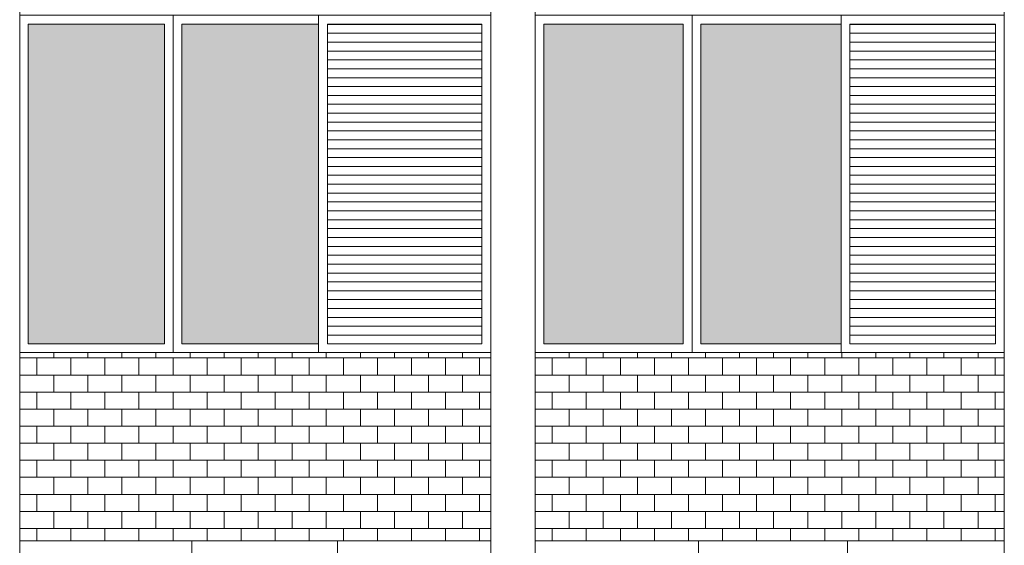
# Model space of a CAD drawing. Units: millimetres. Extents: x 8575 to 3566042, y -90 to 3252901.
# Drawn here: x 29658 to 30023, y 7341 to 7536 of the extents above; entities that cross this region are included whole.
import ezdxf

# ---------------------------------------------------------------- set-up
doc = ezdxf.new("R2010")
doc.units = ezdxf.units.MM
for name, color, linetype, lineweight in [('+A_A_0.00', 40, 'Continuous', 0), ('+A_A_0.18', 191, 'Continuous', 18), ('+A_A_Esquadrias_0.10', 2, 'Continuous', 0), ('18JANELAS', 253, 'Continuous', 0)]:
    doc.layers.add(name, color=color, linetype=linetype, lineweight=lineweight)

msp = doc.modelspace()

# ---------------------------------------------------------------- linework, layer by layer
at = {"layer": '+A_A_0.00'}
for p, q in [((29832.89, 7412.65), (29658.22, 7412.65)), ((29658.22, 7412.65), (29658.22, 7342.91)), ((29658.22, 7412.65), (29658.22, 7410.67)), ((29670.85, 7412.65), (29670.85, 7410.67)), ((29683.48, 7412.65), (29683.48, 7410.67)), ((29696.11, 7412.65), (29696.11, 7410.67)), ((29708.74, 7412.65), (29708.74, 7410.67)), ((29721.37, 7412.65), (29721.37, 7410.67)), ((29734.01, 7412.65), (29734.01, 7410.67)), ((29746.64, 7412.65), (29746.64, 7410.67)), ((29759.27, 7412.65), (29759.27, 7410.67)), ((29771.9, 7412.65), (29771.9, 7410.67)), ((29784.53, 7412.65), (29784.53, 7410.67)), ((29797.16, 7412.65), (29797.16, 7410.67)), ((29809.8, 7412.65), (29809.8, 7410.67)), ((29822.43, 7412.65), (29822.43, 7410.67)), ((29832.89, 7342.91), (29832.89, 7412.65)), ((30023.28, 7412.65), (29849.34, 7412.65)), ((29849.34, 7412.65), (29849.34, 7342.91)), ((29849.34, 7412.65), (29849.34, 7410.67)), ((29861.97, 7412.65), (29861.97, 7410.67)), ((29874.6, 7412.65), (29874.6, 7410.67)), ((29887.23, 7412.65), (29887.23, 7410.67)), ((29899.86, 7412.65), (29899.86, 7410.67)), ((29912.49, 7412.65), (29912.49, 7410.67)), ((29925.13, 7412.65), (29925.13, 7410.67)), ((29937.76, 7412.65), (29937.76, 7410.67)), ((29950.39, 7412.65), (29950.39, 7410.67)), ((29963.02, 7412.65), (29963.02, 7410.67)), ((29975.65, 7412.65), (29975.65, 7410.67)), ((29988.28, 7412.65), (29988.28, 7410.67)), ((30000.92, 7412.65), (30000.92, 7410.67)), ((30013.55, 7412.65), (30013.55, 7410.67)), ((30023.28, 7342.91), (30023.28, 7412.65)), ((29664.53, 7410.67), (29664.53, 7404.36)), ((29677.16, 7410.67), (29677.16, 7404.36)), ((29689.8, 7410.67), (29689.8, 7404.36)), ((29702.43, 7410.67), (29702.43, 7404.36)), ((29715.06, 7410.67), (29715.06, 7404.36)), ((29727.69, 7410.67), (29727.69, 7404.36)), ((29740.32, 7410.67), (29740.32, 7404.36)), ((29752.95, 7410.67), (29752.95, 7404.36)), ((29765.59, 7410.67), (29765.59, 7404.36)), ((29778.22, 7410.67), (29778.22, 7404.36)), ((29790.85, 7410.67), (29790.85, 7404.36)), ((29803.48, 7410.67), (29803.48, 7404.36)), ((29816.11, 7410.67), (29816.11, 7404.36)), ((29822.43, 7410.67), (29832.89, 7410.67)), ((29828.74, 7410.67), (29828.74, 7404.36)), ((29855.65, 7410.67), (29855.65, 7404.36)), ((29868.28, 7410.67), (29868.28, 7404.36)), ((29880.92, 7410.67), (29880.92, 7404.36)), ((29893.55, 7410.67), (29893.55, 7404.36)), ((29906.18, 7410.67), (29906.18, 7404.36)), ((29918.81, 7410.67), (29918.81, 7404.36)), ((29931.44, 7410.67), (29931.44, 7404.36)), ((29944.07, 7410.67), (29944.07, 7404.36)), ((29956.71, 7410.67), (29956.71, 7404.36)), ((29969.34, 7410.67), (29969.34, 7404.36)), ((29981.97, 7410.67), (29981.97, 7404.36)), ((29994.6, 7410.67), (29994.6, 7404.36)), ((30007.23, 7410.67), (30007.23, 7404.36)), ((30013.55, 7410.67), (30023.28, 7410.67)), ((30019.86, 7410.67), (30019.86, 7404.36)), ((29664.53, 7398.04), (29664.53, 7391.72)), ((29677.16, 7398.04), (29677.16, 7391.72)), ((29689.8, 7398.04), (29689.8, 7391.72)), ((29702.43, 7398.04), (29702.43, 7391.72)), ((29715.06, 7398.04), (29715.06, 7391.72)), ((29727.69, 7398.04), (29727.69, 7391.72)), ((29740.32, 7398.04), (29740.32, 7391.72)), ((29752.95, 7398.04), (29752.95, 7391.72)), ((29765.59, 7398.04), (29765.59, 7391.72)), ((29778.22, 7398.04), (29778.22, 7391.72)), ((29790.85, 7398.04), (29790.85, 7391.72)), ((29803.48, 7398.04), (29803.48, 7391.72)), ((29816.11, 7398.04), (29816.11, 7391.72)), ((29822.43, 7398.04), (29832.89, 7398.04)), ((29828.74, 7398.04), (29828.74, 7391.72)), ((29855.65, 7398.04), (29855.65, 7391.72)), ((29868.28, 7398.04), (29868.28, 7391.72)), ((29880.92, 7398.04), (29880.92, 7391.72)), ((29893.55, 7398.04), (29893.55, 7391.72)), ((29906.18, 7398.04), (29906.18, 7391.72)), ((29918.81, 7398.04), (29918.81, 7391.72)), ((29931.44, 7398.04), (29931.44, 7391.72)), ((29944.07, 7398.04), (29944.07, 7391.72)), ((29956.71, 7398.04), (29956.71, 7391.72)), ((29969.34, 7398.04), (29969.34, 7391.72)), ((29981.97, 7398.04), (29981.97, 7391.72)), ((29994.6, 7398.04), (29994.6, 7391.72)), ((30007.23, 7398.04), (30007.23, 7391.72)), ((30013.55, 7398.04), (30023.28, 7398.04)), ((30019.86, 7398.04), (30019.86, 7391.72)), ((29664.53, 7385.41), (29664.53, 7379.09)), ((29677.16, 7385.41), (29677.16, 7379.09)), ((29689.8, 7385.41), (29689.8, 7379.09)), ((29702.43, 7385.41), (29702.43, 7379.09)), ((29715.06, 7385.41), (29715.06, 7379.09)), ((29727.69, 7385.41), (29727.69, 7379.09)), ((29740.32, 7385.41), (29740.32, 7379.09)), ((29752.95, 7385.41), (29752.95, 7379.09)), ((29765.59, 7385.41), (29765.59, 7379.09)), ((29778.22, 7385.41), (29778.22, 7379.09)), ((29790.85, 7385.41), (29790.85, 7379.09)), ((29803.48, 7385.41), (29803.48, 7379.09)), ((29816.11, 7385.41), (29816.11, 7379.09)), ((29822.43, 7385.41), (29832.89, 7385.41)), ((29828.74, 7385.41), (29828.74, 7379.09)), ((29855.65, 7385.41), (29855.65, 7379.09)), ((29868.28, 7385.41), (29868.28, 7379.09)), ((29880.92, 7385.41), (29880.92, 7379.09)), ((29893.55, 7385.41), (29893.55, 7379.09)), ((29906.18, 7385.41), (29906.18, 7379.09)), ((29918.81, 7385.41), (29918.81, 7379.09)), ((29931.44, 7385.41), (29931.44, 7379.09)), ((29944.07, 7385.41), (29944.07, 7379.09)), ((29956.71, 7385.41), (29956.71, 7379.09)), ((29969.34, 7385.41), (29969.34, 7379.09)), ((29981.97, 7385.41), (29981.97, 7379.09)), ((29994.6, 7385.41), (29994.6, 7379.09)), ((30007.23, 7385.41), (30007.23, 7379.09)), ((30013.55, 7385.41), (30023.28, 7385.41)), ((30019.86, 7385.41), (30019.86, 7379.09)), ((29664.53, 7372.78), (29664.53, 7366.46)), ((29677.16, 7372.78), (29677.16, 7366.46)), ((29689.8, 7372.78), (29689.8, 7366.46)), ((29702.43, 7372.78), (29702.43, 7366.46)), ((29715.06, 7372.78), (29715.06, 7366.46)), ((29727.69, 7372.78), (29727.69, 7366.46)), ((29740.32, 7372.78), (29740.32, 7366.46)), ((29752.95, 7372.78), (29752.95, 7366.46)), ((29765.59, 7372.78), (29765.59, 7366.46)), ((29778.22, 7372.78), (29778.22, 7366.46)), ((29790.85, 7372.78), (29790.85, 7366.46)), ((29803.48, 7372.78), (29803.48, 7366.46)), ((29816.11, 7372.78), (29816.11, 7366.46)), ((29822.43, 7372.78), (29832.89, 7372.78)), ((29828.74, 7372.78), (29828.74, 7366.46)), ((29855.65, 7372.78), (29855.65, 7366.46)), ((29868.28, 7372.78), (29868.28, 7366.46)), ((29880.92, 7372.78), (29880.92, 7366.46)), ((29893.55, 7372.78), (29893.55, 7366.46)), ((29906.18, 7372.78), (29906.18, 7366.46)), ((29918.81, 7372.78), (29918.81, 7366.46)), ((29931.44, 7372.78), (29931.44, 7366.46)), ((29944.07, 7372.78), (29944.07, 7366.46)), ((29956.71, 7372.78), (29956.71, 7366.46)), ((29969.34, 7372.78), (29969.34, 7366.46)), ((29981.97, 7372.78), (29981.97, 7366.46)), ((29994.6, 7372.78), (29994.6, 7366.46)), ((30007.23, 7372.78), (30007.23, 7366.46)), ((30013.55, 7372.78), (30023.28, 7372.78)), ((30019.86, 7372.78), (30019.86, 7366.46)), ((29664.53, 7360.14), (29664.53, 7353.83)), ((29677.16, 7360.14), (29677.16, 7353.83)), ((29689.8, 7360.14), (29689.8, 7353.83)), ((29702.43, 7360.14), (29702.43, 7353.83)), ((29715.06, 7360.14), (29715.06, 7353.83)), ((29727.69, 7360.14), (29727.69, 7353.83)), ((29740.32, 7360.14), (29740.32, 7353.83)), ((29752.95, 7360.14), (29752.95, 7353.83)), ((29765.59, 7360.14), (29765.59, 7353.83)), ((29778.22, 7360.14), (29778.22, 7353.83)), ((29790.85, 7360.14), (29790.85, 7353.83)), ((29803.48, 7360.14), (29803.48, 7353.83)), ((29816.11, 7360.14), (29816.11, 7353.83)), ((29822.43, 7360.14), (29832.89, 7360.14)), ((29828.74, 7360.14), (29828.74, 7353.83)), ((29855.65, 7360.14), (29855.65, 7353.83)), ((29868.28, 7360.14), (29868.28, 7353.83)), ((29880.92, 7360.14), (29880.92, 7353.83)), ((29893.55, 7360.14), (29893.55, 7353.83)), ((29906.18, 7360.14), (29906.18, 7353.83)), ((29918.81, 7360.14), (29918.81, 7353.83)), ((29931.44, 7360.14), (29931.44, 7353.83)), ((29944.07, 7360.14), (29944.07, 7353.83)), ((29956.71, 7360.14), (29956.71, 7353.83)), ((29969.34, 7360.14), (29969.34, 7353.83)), ((29981.97, 7360.14), (29981.97, 7353.83)), ((29994.6, 7360.14), (29994.6, 7353.83)), ((30007.23, 7360.14), (30007.23, 7353.83)), ((30013.55, 7360.14), (30023.28, 7360.14)), ((30019.86, 7360.14), (30019.86, 7353.83)), ((29664.53, 7347.51), (29664.53, 7342.91)), ((29677.16, 7347.51), (29677.16, 7342.91)), ((29689.8, 7347.51), (29689.8, 7342.91)), ((29702.43, 7347.51), (29702.43, 7342.91)), ((29715.06, 7347.51), (29715.06, 7342.91)), ((29727.69, 7347.51), (29727.69, 7342.91)), ((29740.32, 7347.51), (29740.32, 7342.91)), ((29752.95, 7347.51), (29752.95, 7342.91)), ((29765.59, 7347.51), (29765.59, 7342.91)), ((29778.22, 7347.51), (29778.22, 7342.91)), ((29790.85, 7347.51), (29790.85, 7342.91)), ((29803.48, 7347.51), (29803.48, 7342.91)), ((29816.11, 7347.51), (29816.11, 7342.91)), ((29822.43, 7347.51), (29832.89, 7347.51)), ((29828.74, 7347.51), (29828.74, 7342.91)), ((29855.65, 7347.51), (29855.65, 7342.91)), ((29868.28, 7347.51), (29868.28, 7342.91)), ((29880.92, 7347.51), (29880.92, 7342.91)), ((29893.55, 7347.51), (29893.55, 7342.91)), ((29906.18, 7347.51), (29906.18, 7342.91)), ((29918.81, 7347.51), (29918.81, 7342.91)), ((29931.44, 7347.51), (29931.44, 7342.91)), ((29944.07, 7347.51), (29944.07, 7342.91)), ((29956.71, 7347.51), (29956.71, 7342.91)), ((29969.34, 7347.51), (29969.34, 7342.91)), ((29981.97, 7347.51), (29981.97, 7342.91)), ((29994.6, 7347.51), (29994.6, 7342.91)), ((30007.23, 7347.51), (30007.23, 7342.91)), ((30013.55, 7347.51), (30023.28, 7347.51)), ((30019.86, 7347.51), (30019.86, 7342.91)), ((29849.34, 7342.91), (29936.31, 7342.91)), ((29936.31, 7342.91), (30023.28, 7342.91))]:
    msp.add_line(p, q, dxfattribs=at)
at = {"layer": '+A_A_0.00', "flags": 128}
for points in [[(29658.22, 7410.67), (29658.22, 7410.67), (29658.22, 7412.65)], [(29658.22, 7410.67), (29670.85, 7410.67), (29670.85, 7412.65)], [(29670.85, 7410.67), (29683.48, 7410.67), (29683.48, 7412.65)], [(29683.48, 7410.67), (29696.11, 7410.67), (29696.11, 7412.65)], [(29696.11, 7410.67), (29708.74, 7410.67), (29708.74, 7412.65)], [(29708.74, 7410.67), (29721.37, 7410.67), (29721.37, 7412.65)], [(29721.37, 7410.67), (29734.01, 7410.67), (29734.01, 7412.65)], [(29734.01, 7410.67), (29746.64, 7410.67), (29746.64, 7412.65)], [(29746.64, 7410.67), (29759.27, 7410.67), (29759.27, 7412.65)], [(29759.27, 7410.67), (29771.9, 7410.67), (29771.9, 7412.65)], [(29771.9, 7410.67), (29784.53, 7410.67), (29784.53, 7412.65)], [(29784.53, 7410.67), (29797.16, 7410.67), (29797.16, 7412.65)], [(29797.16, 7410.67), (29809.8, 7410.67), (29809.8, 7412.65)], [(29809.8, 7410.67), (29822.43, 7410.67), (29822.43, 7412.65)], [(29849.34, 7410.67), (29849.34, 7410.67), (29849.34, 7412.65)], [(29849.34, 7410.67), (29861.97, 7410.67), (29861.97, 7412.65)], [(29861.97, 7410.67), (29874.6, 7410.67), (29874.6, 7412.65)], [(29874.6, 7410.67), (29887.23, 7410.67), (29887.23, 7412.65)], [(29887.23, 7410.67), (29899.86, 7410.67), (29899.86, 7412.65)], [(29899.86, 7410.67), (29912.49, 7410.67), (29912.49, 7412.65)], [(29912.49, 7410.67), (29925.13, 7410.67), (29925.13, 7412.65)], [(29925.13, 7410.67), (29937.76, 7410.67), (29937.76, 7412.65)], [(29937.76, 7410.67), (29950.39, 7410.67), (29950.39, 7412.65)], [(29950.39, 7410.67), (29963.02, 7410.67), (29963.02, 7412.65)], [(29963.02, 7410.67), (29975.65, 7410.67), (29975.65, 7412.65)], [(29975.65, 7410.67), (29988.28, 7410.67), (29988.28, 7412.65)], [(29988.28, 7410.67), (30000.92, 7410.67), (30000.92, 7412.65)], [(30000.92, 7410.67), (30013.55, 7410.67), (30013.55, 7412.65)], [(29658.22, 7398.04), (29658.22, 7398.04), (29658.22, 7404.36), (29658.22, 7404.36)], [(29832.89, 7404.36), (29822.43, 7404.36), (29822.43, 7398.04)], [(29849.34, 7398.04), (29849.34, 7398.04), (29849.34, 7404.36), (29849.34, 7404.36)], [(30023.28, 7404.36), (30013.55, 7404.36), (30013.55, 7398.04)], [(29658.22, 7385.41), (29658.22, 7385.41), (29658.22, 7391.72), (29658.22, 7391.72)], [(29832.89, 7391.72), (29822.43, 7391.72), (29822.43, 7385.41)], [(29849.34, 7385.41), (29849.34, 7385.41), (29849.34, 7391.72), (29849.34, 7391.72)], [(30023.28, 7391.72), (30013.55, 7391.72), (30013.55, 7385.41)], [(29658.22, 7372.78), (29658.22, 7372.78), (29658.22, 7379.09), (29658.22, 7379.09)], [(29832.89, 7379.09), (29822.43, 7379.09), (29822.43, 7372.78)], [(29849.34, 7372.78), (29849.34, 7372.78), (29849.34, 7379.09), (29849.34, 7379.09)], [(30023.28, 7379.09), (30013.55, 7379.09), (30013.55, 7372.78)], [(29658.22, 7360.14), (29658.22, 7360.14), (29658.22, 7366.46), (29658.22, 7366.46)], [(29832.89, 7366.46), (29822.43, 7366.46), (29822.43, 7360.14)], [(29849.34, 7360.14), (29849.34, 7360.14), (29849.34, 7366.46), (29849.34, 7366.46)], [(30023.28, 7366.46), (30013.55, 7366.46), (30013.55, 7360.14)], [(29658.22, 7347.51), (29658.22, 7347.51), (29658.22, 7353.83), (29658.22, 7353.83)], [(29832.89, 7353.83), (29822.43, 7353.83), (29822.43, 7347.51)], [(29849.34, 7347.51), (29849.34, 7347.51), (29849.34, 7353.83), (29849.34, 7353.83)], [(30023.28, 7353.83), (30013.55, 7353.83), (30013.55, 7347.51)], [(29658.22, 7342.91), (29745.55, 7342.91), (29832.89, 7342.91)]]:
    msp.add_lwpolyline(points, dxfattribs=at)
for points in [[(29658.22, 7398.04), (29670.85, 7398.04), (29670.85, 7404.36), (29658.22, 7404.36), (29658.22, 7398.04)], [(29670.85, 7398.04), (29683.48, 7398.04), (29683.48, 7404.36), (29670.85, 7404.36), (29670.85, 7398.04)], [(29683.48, 7398.04), (29696.11, 7398.04), (29696.11, 7404.36), (29683.48, 7404.36), (29683.48, 7398.04)], [(29696.11, 7398.04), (29708.74, 7398.04), (29708.74, 7404.36), (29696.11, 7404.36), (29696.11, 7398.04)], [(29708.74, 7398.04), (29721.37, 7398.04), (29721.37, 7404.36), (29708.74, 7404.36), (29708.74, 7398.04)], [(29721.37, 7398.04), (29734.01, 7398.04), (29734.01, 7404.36), (29721.37, 7404.36), (29721.37, 7398.04)], [(29734.01, 7398.04), (29746.64, 7398.04), (29746.64, 7404.36), (29734.01, 7404.36), (29734.01, 7398.04)], [(29746.64, 7398.04), (29759.27, 7398.04), (29759.27, 7404.36), (29746.64, 7404.36), (29746.64, 7398.04)], [(29759.27, 7398.04), (29771.9, 7398.04), (29771.9, 7404.36), (29759.27, 7404.36), (29759.27, 7398.04)], [(29771.9, 7398.04), (29784.53, 7398.04), (29784.53, 7404.36), (29771.9, 7404.36), (29771.9, 7398.04)], [(29784.53, 7398.04), (29797.16, 7398.04), (29797.16, 7404.36), (29784.53, 7404.36), (29784.53, 7398.04)], [(29797.16, 7398.04), (29809.8, 7398.04), (29809.8, 7404.36), (29797.16, 7404.36), (29797.16, 7398.04)], [(29809.8, 7398.04), (29822.43, 7398.04), (29822.43, 7404.36), (29809.8, 7404.36), (29809.8, 7398.04)], [(29849.34, 7398.04), (29861.97, 7398.04), (29861.97, 7404.36), (29849.34, 7404.36), (29849.34, 7398.04)], [(29861.97, 7398.04), (29874.6, 7398.04), (29874.6, 7404.36), (29861.97, 7404.36), (29861.97, 7398.04)], [(29874.6, 7398.04), (29887.23, 7398.04), (29887.23, 7404.36), (29874.6, 7404.36), (29874.6, 7398.04)], [(29887.23, 7398.04), (29899.86, 7398.04), (29899.86, 7404.36), (29887.23, 7404.36), (29887.23, 7398.04)], [(29899.86, 7398.04), (29912.49, 7398.04), (29912.49, 7404.36), (29899.86, 7404.36), (29899.86, 7398.04)], [(29912.49, 7398.04), (29925.13, 7398.04), (29925.13, 7404.36), (29912.49, 7404.36), (29912.49, 7398.04)], [(29925.13, 7398.04), (29937.76, 7398.04), (29937.76, 7404.36), (29925.13, 7404.36), (29925.13, 7398.04)], [(29937.76, 7398.04), (29950.39, 7398.04), (29950.39, 7404.36), (29937.76, 7404.36), (29937.76, 7398.04)], [(29950.39, 7398.04), (29963.02, 7398.04), (29963.02, 7404.36), (29950.39, 7404.36), (29950.39, 7398.04)], [(29963.02, 7398.04), (29975.65, 7398.04), (29975.65, 7404.36), (29963.02, 7404.36), (29963.02, 7398.04)], [(29975.65, 7398.04), (29988.28, 7398.04), (29988.28, 7404.36), (29975.65, 7404.36), (29975.65, 7398.04)], [(29988.28, 7398.04), (30000.92, 7398.04), (30000.92, 7404.36), (29988.28, 7404.36), (29988.28, 7398.04)], [(30000.92, 7398.04), (30013.55, 7398.04), (30013.55, 7404.36), (30000.92, 7404.36), (30000.92, 7398.04)], [(29658.22, 7385.41), (29670.85, 7385.41), (29670.85, 7391.72), (29658.22, 7391.72), (29658.22, 7385.41)], [(29670.85, 7385.41), (29683.48, 7385.41), (29683.48, 7391.72), (29670.85, 7391.72), (29670.85, 7385.41)], [(29683.48, 7385.41), (29696.11, 7385.41), (29696.11, 7391.72), (29683.48, 7391.72), (29683.48, 7385.41)], [(29696.11, 7385.41), (29708.74, 7385.41), (29708.74, 7391.72), (29696.11, 7391.72), (29696.11, 7385.41)], [(29708.74, 7385.41), (29721.37, 7385.41), (29721.37, 7391.72), (29708.74, 7391.72), (29708.74, 7385.41)], [(29721.37, 7385.41), (29734.01, 7385.41), (29734.01, 7391.72), (29721.37, 7391.72), (29721.37, 7385.41)], [(29734.01, 7385.41), (29746.64, 7385.41), (29746.64, 7391.72), (29734.01, 7391.72), (29734.01, 7385.41)], [(29746.64, 7385.41), (29759.27, 7385.41), (29759.27, 7391.72), (29746.64, 7391.72), (29746.64, 7385.41)], [(29759.27, 7385.41), (29771.9, 7385.41), (29771.9, 7391.72), (29759.27, 7391.72), (29759.27, 7385.41)], [(29771.9, 7385.41), (29784.53, 7385.41), (29784.53, 7391.72), (29771.9, 7391.72), (29771.9, 7385.41)], [(29784.53, 7385.41), (29797.16, 7385.41), (29797.16, 7391.72), (29784.53, 7391.72), (29784.53, 7385.41)], [(29797.16, 7385.41), (29809.8, 7385.41), (29809.8, 7391.72), (29797.16, 7391.72), (29797.16, 7385.41)], [(29809.8, 7385.41), (29822.43, 7385.41), (29822.43, 7391.72), (29809.8, 7391.72), (29809.8, 7385.41)], [(29849.34, 7385.41), (29861.97, 7385.41), (29861.97, 7391.72), (29849.34, 7391.72), (29849.34, 7385.41)], [(29861.97, 7385.41), (29874.6, 7385.41), (29874.6, 7391.72), (29861.97, 7391.72), (29861.97, 7385.41)], [(29874.6, 7385.41), (29887.23, 7385.41), (29887.23, 7391.72), (29874.6, 7391.72), (29874.6, 7385.41)], [(29887.23, 7385.41), (29899.86, 7385.41), (29899.86, 7391.72), (29887.23, 7391.72), (29887.23, 7385.41)], [(29899.86, 7385.41), (29912.49, 7385.41), (29912.49, 7391.72), (29899.86, 7391.72), (29899.86, 7385.41)], [(29912.49, 7385.41), (29925.13, 7385.41), (29925.13, 7391.72), (29912.49, 7391.72), (29912.49, 7385.41)], [(29925.13, 7385.41), (29937.76, 7385.41), (29937.76, 7391.72), (29925.13, 7391.72), (29925.13, 7385.41)], [(29937.76, 7385.41), (29950.39, 7385.41), (29950.39, 7391.72), (29937.76, 7391.72), (29937.76, 7385.41)], [(29950.39, 7385.41), (29963.02, 7385.41), (29963.02, 7391.72), (29950.39, 7391.72), (29950.39, 7385.41)], [(29963.02, 7385.41), (29975.65, 7385.41), (29975.65, 7391.72), (29963.02, 7391.72), (29963.02, 7385.41)], [(29975.65, 7385.41), (29988.28, 7385.41), (29988.28, 7391.72), (29975.65, 7391.72), (29975.65, 7385.41)], [(29988.28, 7385.41), (30000.92, 7385.41), (30000.92, 7391.72), (29988.28, 7391.72), (29988.28, 7385.41)], [(30000.92, 7385.41), (30013.55, 7385.41), (30013.55, 7391.72), (30000.92, 7391.72), (30000.92, 7385.41)], [(29658.22, 7372.78), (29670.85, 7372.78), (29670.85, 7379.09), (29658.22, 7379.09), (29658.22, 7372.78)], [(29670.85, 7372.78), (29683.48, 7372.78), (29683.48, 7379.09), (29670.85, 7379.09), (29670.85, 7372.78)], [(29683.48, 7372.78), (29696.11, 7372.78), (29696.11, 7379.09), (29683.48, 7379.09), (29683.48, 7372.78)], [(29696.11, 7372.78), (29708.74, 7372.78), (29708.74, 7379.09), (29696.11, 7379.09), (29696.11, 7372.78)], [(29708.74, 7372.78), (29721.37, 7372.78), (29721.37, 7379.09), (29708.74, 7379.09), (29708.74, 7372.78)], [(29721.37, 7372.78), (29734.01, 7372.78), (29734.01, 7379.09), (29721.37, 7379.09), (29721.37, 7372.78)], [(29734.01, 7372.78), (29746.64, 7372.78), (29746.64, 7379.09), (29734.01, 7379.09), (29734.01, 7372.78)], [(29746.64, 7372.78), (29759.27, 7372.78), (29759.27, 7379.09), (29746.64, 7379.09), (29746.64, 7372.78)], [(29759.27, 7372.78), (29771.9, 7372.78), (29771.9, 7379.09), (29759.27, 7379.09), (29759.27, 7372.78)], [(29771.9, 7372.78), (29784.53, 7372.78), (29784.53, 7379.09), (29771.9, 7379.09), (29771.9, 7372.78)], [(29784.53, 7372.78), (29797.16, 7372.78), (29797.16, 7379.09), (29784.53, 7379.09), (29784.53, 7372.78)], [(29797.16, 7372.78), (29809.8, 7372.78), (29809.8, 7379.09), (29797.16, 7379.09), (29797.16, 7372.78)], [(29809.8, 7372.78), (29822.43, 7372.78), (29822.43, 7379.09), (29809.8, 7379.09), (29809.8, 7372.78)], [(29849.34, 7372.78), (29861.97, 7372.78), (29861.97, 7379.09), (29849.34, 7379.09), (29849.34, 7372.78)], [(29861.97, 7372.78), (29874.6, 7372.78), (29874.6, 7379.09), (29861.97, 7379.09), (29861.97, 7372.78)], [(29874.6, 7372.78), (29887.23, 7372.78), (29887.23, 7379.09), (29874.6, 7379.09), (29874.6, 7372.78)], [(29887.23, 7372.78), (29899.86, 7372.78), (29899.86, 7379.09), (29887.23, 7379.09), (29887.23, 7372.78)], [(29899.86, 7372.78), (29912.49, 7372.78), (29912.49, 7379.09), (29899.86, 7379.09), (29899.86, 7372.78)], [(29912.49, 7372.78), (29925.13, 7372.78), (29925.13, 7379.09), (29912.49, 7379.09), (29912.49, 7372.78)], [(29925.13, 7372.78), (29937.76, 7372.78), (29937.76, 7379.09), (29925.13, 7379.09), (29925.13, 7372.78)], [(29937.76, 7372.78), (29950.39, 7372.78), (29950.39, 7379.09), (29937.76, 7379.09), (29937.76, 7372.78)], [(29950.39, 7372.78), (29963.02, 7372.78), (29963.02, 7379.09), (29950.39, 7379.09), (29950.39, 7372.78)], [(29963.02, 7372.78), (29975.65, 7372.78), (29975.65, 7379.09), (29963.02, 7379.09), (29963.02, 7372.78)], [(29975.65, 7372.78), (29988.28, 7372.78), (29988.28, 7379.09), (29975.65, 7379.09), (29975.65, 7372.78)], [(29988.28, 7372.78), (30000.92, 7372.78), (30000.92, 7379.09), (29988.28, 7379.09), (29988.28, 7372.78)], [(30000.92, 7372.78), (30013.55, 7372.78), (30013.55, 7379.09), (30000.92, 7379.09), (30000.92, 7372.78)], [(29658.22, 7360.14), (29670.85, 7360.14), (29670.85, 7366.46), (29658.22, 7366.46), (29658.22, 7360.14)], [(29670.85, 7360.14), (29683.48, 7360.14), (29683.48, 7366.46), (29670.85, 7366.46), (29670.85, 7360.14)], [(29683.48, 7360.14), (29696.11, 7360.14), (29696.11, 7366.46), (29683.48, 7366.46), (29683.48, 7360.14)], [(29696.11, 7360.14), (29708.74, 7360.14), (29708.74, 7366.46), (29696.11, 7366.46), (29696.11, 7360.14)], [(29708.74, 7360.14), (29721.37, 7360.14), (29721.37, 7366.46), (29708.74, 7366.46), (29708.74, 7360.14)], [(29721.37, 7360.14), (29734.01, 7360.14), (29734.01, 7366.46), (29721.37, 7366.46), (29721.37, 7360.14)], [(29734.01, 7360.14), (29746.64, 7360.14), (29746.64, 7366.46), (29734.01, 7366.46), (29734.01, 7360.14)], [(29746.64, 7360.14), (29759.27, 7360.14), (29759.27, 7366.46), (29746.64, 7366.46), (29746.64, 7360.14)], [(29759.27, 7360.14), (29771.9, 7360.14), (29771.9, 7366.46), (29759.27, 7366.46), (29759.27, 7360.14)], [(29771.9, 7360.14), (29784.53, 7360.14), (29784.53, 7366.46), (29771.9, 7366.46), (29771.9, 7360.14)], [(29784.53, 7360.14), (29797.16, 7360.14), (29797.16, 7366.46), (29784.53, 7366.46), (29784.53, 7360.14)], [(29797.16, 7360.14), (29809.8, 7360.14), (29809.8, 7366.46), (29797.16, 7366.46), (29797.16, 7360.14)], [(29809.8, 7360.14), (29822.43, 7360.14), (29822.43, 7366.46), (29809.8, 7366.46), (29809.8, 7360.14)], [(29849.34, 7360.14), (29861.97, 7360.14), (29861.97, 7366.46), (29849.34, 7366.46), (29849.34, 7360.14)], [(29861.97, 7360.14), (29874.6, 7360.14), (29874.6, 7366.46), (29861.97, 7366.46), (29861.97, 7360.14)], [(29874.6, 7360.14), (29887.23, 7360.14), (29887.23, 7366.46), (29874.6, 7366.46), (29874.6, 7360.14)], [(29887.23, 7360.14), (29899.86, 7360.14), (29899.86, 7366.46), (29887.23, 7366.46), (29887.23, 7360.14)], [(29899.86, 7360.14), (29912.49, 7360.14), (29912.49, 7366.46), (29899.86, 7366.46), (29899.86, 7360.14)], [(29912.49, 7360.14), (29925.13, 7360.14), (29925.13, 7366.46), (29912.49, 7366.46), (29912.49, 7360.14)], [(29925.13, 7360.14), (29937.76, 7360.14), (29937.76, 7366.46), (29925.13, 7366.46), (29925.13, 7360.14)], [(29937.76, 7360.14), (29950.39, 7360.14), (29950.39, 7366.46), (29937.76, 7366.46), (29937.76, 7360.14)], [(29950.39, 7360.14), (29963.02, 7360.14), (29963.02, 7366.46), (29950.39, 7366.46), (29950.39, 7360.14)], [(29963.02, 7360.14), (29975.65, 7360.14), (29975.65, 7366.46), (29963.02, 7366.46), (29963.02, 7360.14)], [(29975.65, 7360.14), (29988.28, 7360.14), (29988.28, 7366.46), (29975.65, 7366.46), (29975.65, 7360.14)], [(29988.28, 7360.14), (30000.92, 7360.14), (30000.92, 7366.46), (29988.28, 7366.46), (29988.28, 7360.14)], [(30000.92, 7360.14), (30013.55, 7360.14), (30013.55, 7366.46), (30000.92, 7366.46), (30000.92, 7360.14)], [(29658.22, 7347.51), (29670.85, 7347.51), (29670.85, 7353.83), (29658.22, 7353.83), (29658.22, 7347.51)], [(29670.85, 7347.51), (29683.48, 7347.51), (29683.48, 7353.83), (29670.85, 7353.83), (29670.85, 7347.51)], [(29683.48, 7347.51), (29696.11, 7347.51), (29696.11, 7353.83), (29683.48, 7353.83), (29683.48, 7347.51)], [(29696.11, 7347.51), (29708.74, 7347.51), (29708.74, 7353.83), (29696.11, 7353.83), (29696.11, 7347.51)], [(29708.74, 7347.51), (29721.37, 7347.51), (29721.37, 7353.83), (29708.74, 7353.83), (29708.74, 7347.51)], [(29721.37, 7347.51), (29734.01, 7347.51), (29734.01, 7353.83), (29721.37, 7353.83), (29721.37, 7347.51)], [(29734.01, 7347.51), (29746.64, 7347.51), (29746.64, 7353.83), (29734.01, 7353.83), (29734.01, 7347.51)], [(29746.64, 7347.51), (29759.27, 7347.51), (29759.27, 7353.83), (29746.64, 7353.83), (29746.64, 7347.51)], [(29759.27, 7347.51), (29771.9, 7347.51), (29771.9, 7353.83), (29759.27, 7353.83), (29759.27, 7347.51)], [(29771.9, 7347.51), (29784.53, 7347.51), (29784.53, 7353.83), (29771.9, 7353.83), (29771.9, 7347.51)], [(29784.53, 7347.51), (29797.16, 7347.51), (29797.16, 7353.83), (29784.53, 7353.83), (29784.53, 7347.51)], [(29797.16, 7347.51), (29809.8, 7347.51), (29809.8, 7353.83), (29797.16, 7353.83), (29797.16, 7347.51)], [(29809.8, 7347.51), (29822.43, 7347.51), (29822.43, 7353.83), (29809.8, 7353.83), (29809.8, 7347.51)], [(29849.34, 7347.51), (29861.97, 7347.51), (29861.97, 7353.83), (29849.34, 7353.83), (29849.34, 7347.51)], [(29861.97, 7347.51), (29874.6, 7347.51), (29874.6, 7353.83), (29861.97, 7353.83), (29861.97, 7347.51)], [(29874.6, 7347.51), (29887.23, 7347.51), (29887.23, 7353.83), (29874.6, 7353.83), (29874.6, 7347.51)], [(29887.23, 7347.51), (29899.86, 7347.51), (29899.86, 7353.83), (29887.23, 7353.83), (29887.23, 7347.51)], [(29899.86, 7347.51), (29912.49, 7347.51), (29912.49, 7353.83), (29899.86, 7353.83), (29899.86, 7347.51)], [(29912.49, 7347.51), (29925.13, 7347.51), (29925.13, 7353.83), (29912.49, 7353.83), (29912.49, 7347.51)], [(29925.13, 7347.51), (29937.76, 7347.51), (29937.76, 7353.83), (29925.13, 7353.83), (29925.13, 7347.51)], [(29937.76, 7347.51), (29950.39, 7347.51), (29950.39, 7353.83), (29937.76, 7353.83), (29937.76, 7347.51)], [(29950.39, 7347.51), (29963.02, 7347.51), (29963.02, 7353.83), (29950.39, 7353.83), (29950.39, 7347.51)], [(29963.02, 7347.51), (29975.65, 7347.51), (29975.65, 7353.83), (29963.02, 7353.83), (29963.02, 7347.51)], [(29975.65, 7347.51), (29988.28, 7347.51), (29988.28, 7353.83), (29975.65, 7353.83), (29975.65, 7347.51)], [(29988.28, 7347.51), (30000.92, 7347.51), (30000.92, 7353.83), (29988.28, 7353.83), (29988.28, 7347.51)], [(30000.92, 7347.51), (30013.55, 7347.51), (30013.55, 7353.83), (30000.92, 7353.83), (30000.92, 7347.51)]]:
    msp.add_lwpolyline(points, close=True, dxfattribs=at)
at = {"layer": '+A_A_0.18'}
for p, q in [((29658.22, 11257.41), (29658.22, 6890.27)), ((29832.89, 6890.27), (29832.89, 11257.41)), ((29849.34, 11257.41), (29849.34, 6890.27)), ((30023.28, 6890.27), (30023.28, 11257.41)), ((29832.89, 7412.65), (29658.22, 7412.65)), ((30023.28, 7412.65), (29849.34, 7412.65)), ((29832.89, 7342.91), (29658.22, 7342.91)), ((30023.28, 7342.91), (29849.34, 7342.91))]:
    msp.add_line(p, q, dxfattribs=at)
at = {"layer": '+A_A_Esquadrias_0.10', "ltscale": 0.991328}
for p, q in [((29715.1, 7537.65), (29715.1, 7412.65)), ((29776.01, 7342.91), (29776.01, 7217.91))]:
    msp.add_line(p, q, dxfattribs=at)
at = {"layer": '+A_A_Esquadrias_0.10', "ltscale": 0.998844}
for p, q in [((29907.53, 7537.65), (29907.53, 7412.65)), ((29965.09, 7342.91), (29965.09, 7217.91))]:
    msp.add_line(p, q, dxfattribs=at)
at = {"layer": '+A_A_Esquadrias_0.10'}
for p, q in [((29772.35, 7534.26), (29829.6, 7534.26)), ((29966.03, 7534.26), (30019.99, 7534.26)), ((29772.35, 7530.97), (29829.6, 7530.97)), ((29966.03, 7530.97), (30019.99, 7530.97)), ((29772.35, 7527.68), (29829.6, 7527.68)), ((29772.35, 7524.39), (29829.6, 7524.39)), ((29966.03, 7527.68), (30019.99, 7527.68)), ((29966.03, 7524.39), (30019.99, 7524.39)), ((29772.35, 7521.1), (29829.6, 7521.1)), ((29966.03, 7521.1), (30019.99, 7521.1)), ((29772.35, 7517.81), (29829.6, 7517.81)), ((29966.03, 7517.81), (30019.99, 7517.81)), ((29772.35, 7514.52), (29829.6, 7514.52)), ((29966.03, 7514.52), (30019.99, 7514.52)), ((29772.35, 7511.23), (29829.6, 7511.23)), ((29966.03, 7511.23), (30019.99, 7511.23)), ((29772.35, 7507.94), (29829.6, 7507.94)), ((29966.03, 7507.94), (30019.99, 7507.94)), ((29772.35, 7504.65), (29829.6, 7504.65)), ((29966.03, 7504.65), (30019.99, 7504.65)), ((29772.35, 7501.36), (29829.6, 7501.36)), ((29966.03, 7501.36), (30019.99, 7501.36)), ((29772.35, 7498.07), (29829.6, 7498.07)), ((29966.03, 7498.07), (30019.99, 7498.07)), ((29772.35, 7494.79), (29829.6, 7494.79)), ((29772.35, 7491.5), (29829.6, 7491.5)), ((29966.03, 7494.79), (30019.99, 7494.79)), ((29966.03, 7491.5), (30019.99, 7491.5)), ((29772.35, 7488.21), (29829.6, 7488.21)), ((29966.03, 7488.21), (30019.99, 7488.21)), ((29772.35, 7484.92), (29829.6, 7484.92)), ((29966.03, 7484.92), (30019.99, 7484.92)), ((29772.35, 7481.63), (29829.6, 7481.63)), ((29966.03, 7481.63), (30019.99, 7481.63)), ((29772.35, 7478.34), (29829.6, 7478.34)), ((29966.03, 7478.34), (30019.99, 7478.34)), ((29772.35, 7475.05), (29829.6, 7475.05)), ((29966.03, 7475.05), (30019.99, 7475.05)), ((29772.35, 7471.76), (29829.6, 7471.76)), ((29966.03, 7471.76), (30019.99, 7471.76)), ((29772.35, 7468.47), (29829.6, 7468.47)), ((29966.03, 7468.47), (30019.99, 7468.47)), ((29772.35, 7465.18), (29829.6, 7465.18)), ((29966.03, 7465.18), (30019.99, 7465.18)), ((29772.35, 7461.89), (29829.6, 7461.89)), ((29772.35, 7458.6), (29829.6, 7458.6)), ((29966.03, 7461.89), (30019.99, 7461.89)), ((29966.03, 7458.6), (30019.99, 7458.6)), ((29772.35, 7455.31), (29829.6, 7455.31)), ((29966.03, 7455.31), (30019.99, 7455.31)), ((29772.35, 7452.02), (29829.6, 7452.02)), ((29966.03, 7452.02), (30019.99, 7452.02)), ((29772.35, 7448.73), (29829.6, 7448.73)), ((29966.03, 7448.73), (30019.99, 7448.73)), ((29772.35, 7445.44), (29829.6, 7445.44)), ((29966.03, 7445.44), (30019.99, 7445.44)), ((29772.35, 7442.15), (29829.6, 7442.15)), ((29966.03, 7442.15), (30019.99, 7442.15)), ((29772.35, 7438.86), (29829.6, 7438.86)), ((29966.03, 7438.86), (30019.99, 7438.86)), ((29772.35, 7435.57), (29829.6, 7435.57)), ((29966.03, 7435.57), (30019.99, 7435.57)), ((29772.35, 7432.28), (29829.6, 7432.28)), ((29966.03, 7432.28), (30019.99, 7432.28)), ((29772.35, 7429), (29829.6, 7429)), ((29772.35, 7425.71), (29829.6, 7425.71)), ((29966.03, 7429), (30019.99, 7429)), ((29966.03, 7425.71), (30019.99, 7425.71)), ((29772.35, 7422.42), (29829.6, 7422.42)), ((29966.03, 7422.42), (30019.99, 7422.42)), ((29772.35, 7419.13), (29829.6, 7419.13)), ((29966.03, 7419.13), (30019.99, 7419.13))]:
    msp.add_line(p, q, dxfattribs=at)
at = {"layer": '+A_A_Esquadrias_0.10', "ltscale": 0.991328, "flags": 128}
for points in [[(29658.22, 7537.65), (29715.1, 7537.65), (29715.1, 7412.65), (29658.22, 7412.65), (29658.22, 7537.65)], [(29661.42, 7534.36), (29711.89, 7534.36), (29711.89, 7415.94), (29661.42, 7415.94), (29661.42, 7534.36)], [(29832.89, 7342.91), (29776.01, 7342.91), (29776.01, 7217.91), (29832.89, 7217.91), (29832.89, 7342.91)]]:
    msp.add_lwpolyline(points, close=True, dxfattribs=at)
for points in [[(29769.06, 7412.65), (29715.1, 7412.65), (29715.1, 7537.65), (29769.06, 7537.65)], [(29769.06, 7415.94), (29718.3, 7415.94), (29718.3, 7534.36), (29769.06, 7534.36)], [(29722.05, 7217.91), (29776.01, 7217.91), (29776.01, 7342.91), (29722.05, 7342.91)]]:
    msp.add_lwpolyline(points, dxfattribs=at)
at = {"layer": '+A_A_Esquadrias_0.10', "flags": 128}
for points in [[(29832.89, 7537.65), (29769.06, 7537.65), (29769.06, 7412.65), (29832.89, 7412.65), (29832.89, 7537.65)], [(30023.28, 7537.65), (29962.74, 7537.65), (29962.74, 7412.65), (30023.28, 7412.65), (30023.28, 7537.65)], [(29829.6, 7534.36), (29772.35, 7534.36), (29772.35, 7415.94), (29829.6, 7415.94), (29829.6, 7534.36)], [(30019.99, 7534.36), (29966.03, 7534.36), (29966.03, 7415.94), (30019.99, 7415.94), (30019.99, 7534.36)], [(29658.22, 7342.91), (29722.05, 7342.91), (29722.05, 7217.91), (29658.22, 7217.91), (29658.22, 7342.91)], [(29849.34, 7342.91), (29909.88, 7342.91), (29909.88, 7217.91), (29849.34, 7217.91), (29849.34, 7342.91)]]:
    msp.add_lwpolyline(points, close=True, dxfattribs=at)
at = {"layer": '+A_A_Esquadrias_0.10', "ltscale": 0.998844, "flags": 128}
for points in [[(29849.34, 7537.65), (29907.53, 7537.65), (29907.53, 7412.65), (29849.34, 7412.65), (29849.34, 7537.65)], [(29852.61, 7534.36), (29904.25, 7534.36), (29904.25, 7415.94), (29852.61, 7415.94), (29852.61, 7534.36)], [(30023.28, 7342.91), (29965.09, 7342.91), (29965.09, 7217.91), (30023.28, 7217.91), (30023.28, 7342.91)]]:
    msp.add_lwpolyline(points, close=True, dxfattribs=at)
for points in [[(29962.74, 7412.65), (29907.53, 7412.65), (29907.53, 7537.65), (29962.74, 7537.65)], [(29962.74, 7415.94), (29910.81, 7415.94), (29910.81, 7534.36), (29962.74, 7534.36)], [(29909.88, 7217.91), (29965.09, 7217.91), (29965.09, 7342.91), (29909.88, 7342.91)]]:
    msp.add_lwpolyline(points, dxfattribs=at)
at = {"layer": '18JANELAS', "color": 254, "ltscale": 0.991328, "extrusion": (0, 0, -1)}
for points in [[(-29661.42, 7415.94), (-29711.89, 7415.94), (-29661.42, 7534.36), (-29711.89, 7534.36)], [(-29769.06, 7534.36), (-29718.3, 7534.36), (-29769.06, 7415.94), (-29718.3, 7415.94)]]:
    msp.add_solid(points, dxfattribs=at)
at = {"layer": '18JANELAS', "color": 254, "ltscale": 0.998844, "extrusion": (0, 0, -1)}
msp.add_solid([(-29852.61, 7415.94), (-29904.25, 7415.94), (-29852.61, 7534.36), (-29904.25, 7534.36)], dxfattribs=at)
at = {"layer": '18JANELAS', "color": 254, "ltscale": 0.998844}
msp.add_solid([(29962.74, 7534.36), (29910.81, 7534.36), (29962.74, 7415.94), (29910.81, 7415.94)], dxfattribs=at)

doc.saveas('drawing.dxf')
